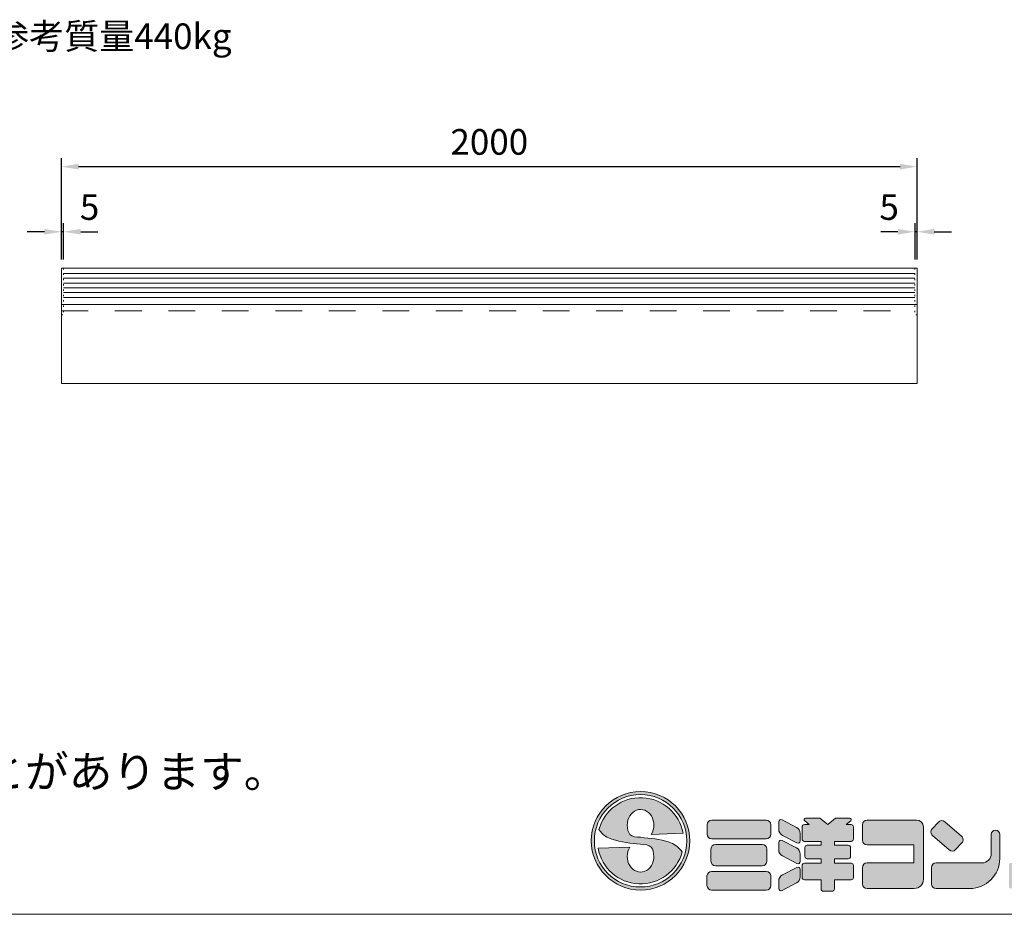
# Model space of a CAD drawing. Units: millimetres. Extents: x 104189 to 109904, y -45614 to -37186.
# Drawn here: x 106281 to 108582, y -45614 to -43522 of the extents above; entities that cross this region are included whole.
import ezdxf
from ezdxf.enums import TextEntityAlignment as Align

# ---------------------------------------------------------------- set-up
doc = ezdxf.new("R2010")
doc.units = ezdxf.units.MM
doc.header["$LTSCALE"] = 25
doc.header["$PDMODE"] = 3
doc.header["$PDSIZE"] = -5
doc.linetypes.add('DASHED2', pattern=[5, 2.5, -2.5])
doc.linetypes.add('DOT', pattern=[2.5, 0.625, -1.875])
for name, color, linetype, lineweight in [('D-STR-DIM', 7, 'Continuous', 15), ('D-STR-STR1', 1, 'Continuous', 20), ('D-STR-STR3', 3, 'Continuous', 15), ('D-STR-STR4', 11, 'Continuous', 5), ('D-STR-STR5', 4, 'Continuous', 13), ('D-STR-TXT', 7, 'Continuous', 20), ('D-TTL-TXT', 7, 'Continuous', 13)]:
    doc.layers.add(name, color=color, linetype=linetype, lineweight=lineweight)
doc.dimstyles.new('20', dxfattribs={"dimscale": 20, "dimtxt": 3, "dimasz": 2, "dimexe": 1, "dimexo": 1, "dimgap": 1, "dimtad": 1, "dimdec": 5, "dimdsep": 46, "dimtxsty": 'Standard', "dimcen": -1, "dimaunit": 1, "dimadec": 4, "dimazin": 0, "dimtfac": 1, "dimtdec": 5, "dimtix": 1, "dimtmove": 2, "dimatfit": 0, "dimldrblk": 'OPEN', "dimfxl": 1, "dimarcsym": 0})

# ---------------------------------------------------------------- blocks, each defined once
blk = doc.blocks.new('*D62')
at = {"layer": 'D-STR-DIM', "color": 0, "lineweight": -2, "transparency": 16777216}
for p, q in [((106378.4, -44083.3), (106378.4, -43846)), ((108378.4, -44083.3), (108378.4, -43846)), ((106418.4, -43866), (108338.4, -43866))]:
    blk.add_line(p, q, dxfattribs=at)
at = {"layer": 'D-STR-DIM', "color": 0, "transparency": 16777216}
for points in [[(106418.4, -43859.4), (106418.4, -43872.7), (106378.4, -43866)], [(108338.4, -43859.4), (108338.4, -43872.7), (108378.4, -43866)]]:
    blk.add_solid(points, dxfattribs=at)
at = {"layer": 'Defpoints', "color": 0, "transparency": 16777216}
for p in [(108378.4, -43866), (106378.4, -44103.3), (108378.4, -44103.3)]:
    blk.add_point(p, dxfattribs=at)
at = {"layer": 'D-STR-DIM', "color": 0, "transparency": 16777216, "insert": (107378.4, -43816), "char_height": 60, "attachment_point": 5}
blk.add_mtext('2000', dxfattribs=at)
blk = doc.blocks.new('_Open')
at = {"color": 0, "lineweight": -2}
for p, q in [((-1, 0.167), (0, 0)), ((-1, -0.167), (0, 0)), ((0, 0), (-1, 0))]:
    blk.add_line(p, q, dxfattribs=at)
blk = doc.blocks.new('*D63')
at = {"layer": 'D-STR-DIM', "color": 0, "lineweight": -2, "transparency": 16777216}
for p, q in [((106378.4, -44083.3), (106378.4, -43998.3)), ((106383.4, -44083.3), (106383.4, -43998.3)), ((106338.4, -44018.3), (106298.4, -44018.3)), ((106383.4, -44018.3), (106378.4, -44018.3)), ((106423.4, -44018.3), (106463.4, -44018.3))]:
    blk.add_line(p, q, dxfattribs=at)
at = {"layer": 'D-STR-DIM', "color": 0, "transparency": 16777216}
for points in [[(106338.4, -44011.7), (106338.4, -44025), (106378.4, -44018.3)], [(106423.4, -44011.7), (106423.4, -44025), (106383.4, -44018.3)]]:
    blk.add_solid(points, dxfattribs=at)
at = {"layer": 'Defpoints', "color": 0, "transparency": 16777216}
for p in [(106378.4, -44018.3), (106378.4, -44103.3), (106383.4, -44103.3)]:
    blk.add_point(p, dxfattribs=at)
at = {"layer": 'D-STR-DIM', "color": 0, "transparency": 16777216, "insert": (106444.1, -43968.3), "char_height": 60, "attachment_point": 5}
blk.add_mtext('5', dxfattribs=at)
blk = doc.blocks.new('*D64')
at = {"layer": 'D-STR-DIM', "color": 0, "lineweight": -2, "transparency": 16777216}
for p, q in [((108373.4, -44083.3), (108373.4, -43998.3)), ((108378.4, -44083.3), (108378.4, -43998.3)), ((108333.4, -44018.3), (108293.4, -44018.3)), ((108378.4, -44018.3), (108373.4, -44018.3)), ((108418.4, -44018.3), (108458.4, -44018.3))]:
    blk.add_line(p, q, dxfattribs=at)
at = {"layer": 'D-STR-DIM', "color": 0, "transparency": 16777216}
for points in [[(108333.4, -44011.7), (108333.4, -44025), (108373.4, -44018.3)], [(108418.4, -44011.7), (108418.4, -44025), (108378.4, -44018.3)]]:
    blk.add_solid(points, dxfattribs=at)
at = {"layer": 'Defpoints', "color": 0, "transparency": 16777216}
for p in [(108373.4, -44018.3), (108373.4, -44103.3), (108378.4, -44103.3)]:
    blk.add_point(p, dxfattribs=at)
at = {"layer": 'D-STR-DIM', "color": 0, "transparency": 16777216, "insert": (108313, -43968.3), "char_height": 60, "attachment_point": 5}
blk.add_mtext('5', dxfattribs=at)

msp = doc.modelspace()

# ---------------------------------------------------------------- hatches: boundary and pattern name
at = {"layer": 'D-STR-STR4'}
h = msp.add_hatch(color=256, dxfattribs=at)
h.dxf.hatch_style = 1
h.paths.add_polyline_path([(107616.751808, -45442.420384, 1), (107847.151808, -45442.420384, 1)])
h.paths.add_polyline_path([(107839.951808, -45442.420384, -1), (107623.951808, -45442.420384, -1)], flags=16)
h = msp.add_hatch(color=256, dxfattribs=at)
h.dxf.hatch_style = 1
edge = h.paths.add_edge_path()
edge.add_ellipse((107731.951808, -45479.020384), major_axis=(0, 36.6), ratio=0.8524590164, start_angle=49.213103512, end_angle=270, ccw=False)
edge.add_line((107706.817759, -45457.335284), (107632.683186, -45459.92412))
edge.add_arc((107731.951808, -45442.420384), 100.8, 190, 345)
edge.add_spline(control_points=[(107829.317131, -45468.509343), (107824.712609, -45462.858113), (107816.483854, -45452.758783), (107782.917459, -45439.126554), (107754.620364, -45436.471872), (107731.951808, -45434.34523)], knot_values=[0, 0, 0, 0, 14.310835056, 25.5749373283, 70.9403474707, 70.9403474707, 70.9403474707, 70.9403474707], degree=3, periodic=0)
edge.add_spline(control_points=[(107731.951808, -45434.34523), (107721.997397, -45433.731109), (107703.346377, -45432.580467), (107701.576887, -45414.330152), (107700.751808, -45405.820384)], knot_values=[0, 0, 0, 0, 17.2921639112, 32.3993533615, 32.3993533615, 32.3993533615, 32.3993533615], degree=3, periodic=0)
edge.add_ellipse((107731.951808, -45405.820384), major_axis=(0, -36.6), ratio=0.8524590164, start_angle=49.213103512, end_angle=270, ccw=False)
edge.add_line((107757.085857, -45427.505484), (107831.220429, -45424.916647))
edge.add_arc((107731.951808, -45442.420384), 100.8, 10, 165)
edge.add_spline(control_points=[(107634.586485, -45416.331424), (107639.191007, -45421.982654), (107647.419762, -45432.081985), (107680.986157, -45445.714214), (107709.283251, -45448.368895), (107731.951808, -45450.495538)], knot_values=[0, 0, 0, 0, 14.310835056, 25.5749373283, 70.9403474707, 70.9403474707, 70.9403474707, 70.9403474707], degree=3, periodic=0)
edge.add_spline(control_points=[(107731.951808, -45450.495538), (107741.906219, -45451.109658), (107760.557238, -45452.2603), (107762.326729, -45470.510616), (107763.151808, -45479.020384)], knot_values=[0, 0, 0, 0, 17.2921639112, 32.3993533615, 32.3993533615, 32.3993533615, 32.3993533615], degree=3, periodic=0)
h = msp.add_hatch(color=256, dxfattribs=at)
h.dxf.hatch_style = 1
h.paths.add_polyline_path([(108036.310922, -45404.860384, 0.4142135624), (108025.510922, -45394.060384), (107898.310922, -45394.060384, 0.4142135624), (107887.510922, -45404.860384), (107887.510922, -45426.940384, 0.4142135624), (107898.310922, -45437.740384), (108025.510922, -45437.740384, 0.4142135624), (108036.310922, -45426.940384)])
h.paths.add_polyline_path([(108027.310922, -45461.740384, 0.4142135624), (108016.510922, -45450.940384), (107907.310922, -45450.940384, 0.4142135624), (107896.510922, -45461.740384), (107896.510922, -45489.940384, 0.4142135624), (107907.310922, -45500.740384), (108016.510922, -45500.740384, 0.4142135624), (108027.310922, -45489.940384)])
h.paths.add_polyline_path([(108036.610922, -45524.740384, 0.4142135624), (108025.810922, -45513.940384), (107898.010922, -45513.940384, 0.4142135624), (107887.210922, -45524.740384), (107887.210922, -45546.820384, 0.4142135624), (107898.010922, -45557.620384), (108025.810922, -45557.620384, 0.4142135624), (108036.610922, -45546.820384)])
h.paths.add_polyline_path([(108105.190922, -45425.41613, 0.2796754209), (108096.47125, -45411.046555), (108062.744365, -45393.48945, 0.5628963152), (108054.850922, -45398.279308), (108054.850922, -45415.549982, 0.2796754209), (108063.570595, -45429.919558), (108097.29748, -45447.476663, 0.5628963152), (108105.190922, -45442.686804)])
h.paths.add_polyline_path([(108096.47125, -45459.046555), (108062.744365, -45441.48945, 0.5628963152), (108054.850922, -45446.279308), (108054.850922, -45463.549982, 0.2796754209), (108063.570595, -45477.919558), (108097.29748, -45495.476663, 0.5628963152), (108105.190922, -45490.686804), (108105.190922, -45473.41613, 0.2796754209)])
h.paths.add_polyline_path([(108105.190922, -45526.692348), (108105.190922, -45509.421674, 0.5628963152), (108097.29748, -45504.631816), (108063.570595, -45522.188921, 0.2796754209), (108054.850922, -45536.558496), (108054.850922, -45553.82917, 0.5628963152), (108062.744365, -45558.619029), (108096.47125, -45541.061924, 0.2796754209)])
h.paths.add_polyline_path([(108229.390922, -45500.500384, 0.4142135624), (108223.990922, -45495.100384), (108184.930922, -45495.100384), (108184.930922, -45484.420384), (108217.390922, -45484.420384, 0.4142135624), (108222.790922, -45479.020384), (108222.790922, -45458.380384, 0.4142135624), (108217.390922, -45452.980384), (108184.930922, -45452.980384), (108184.930922, -45443.740384), (108223.990922, -45443.740384, 0.4142135624), (108229.390922, -45438.340384), (108229.390922, -45410.020384, 0.4142135624), (108223.990922, -45404.620384), (108212.590922, -45404.620384), (108223.176363, -45395.738144, 0.7002075382), (108220.862328, -45389.380384), (108187.553247, -45389.380384), (108169.390922, -45404.620384), (108151.228597, -45389.380384), (108117.919516, -45389.380384, 0.7002075382), (108115.605481, -45395.738144), (108126.190922, -45404.620384), (108114.790922, -45404.620384, 0.4142135624), (108109.390922, -45410.020384), (108109.390922, -45438.340384, 0.4142135624), (108114.790922, -45443.740384), (108153.850922, -45443.740384), (108153.850922, -45452.980384), (108121.390922, -45452.980384, 0.4142135624), (108115.990922, -45458.380384), (108115.990922, -45479.020384, 0.4142135624), (108121.390922, -45484.420384), (108153.850922, -45484.420384), (108153.850922, -45495.100384), (108114.790922, -45495.100384, 0.4142135624), (108109.390922, -45500.500384), (108109.390922, -45528.340384, 0.4142135624), (108114.790922, -45533.740384), (108153.850922, -45533.740384), (108153.850922, -45555.220384, 0.4142135624), (108159.250922, -45560.620384), (108179.530922, -45560.620384, 0.4142135624), (108184.930922, -45555.220384), (108184.930922, -45533.740384), (108223.990922, -45533.740384, 0.4142135624), (108229.390922, -45528.340384)])
h.paths.add_polyline_path([(108393.130922, -45410.260384, 0.4142135624), (108376.930922, -45394.060384), (108261.250922, -45394.060384, 0.4142135624), (108250.450922, -45404.860384), (108250.450922, -45441.100384, 0.4142135624), (108261.250922, -45451.900384), (108370.810922, -45451.900384), (108370.810922, -45494.140384), (108261.250922, -45494.140384, 0.4142135624), (108250.450922, -45504.940384), (108250.450922, -45543.220384, 0.4142135624), (108261.250922, -45554.020384), (108371.530922, -45554.020384, 0.4142135624), (108393.130922, -45532.420384)])
h.paths.add_polyline_path([(108482.017966, -45431.701586), (108443.061602, -45397.837336, 0.4065662586), (108428.013569, -45398.691825), (108413.415818, -45414.622475, 0.4219024434), (108414.292976, -45430.069713), (108453.24934, -45463.933963, 0.4065662586), (108468.297373, -45463.079474), (108482.895123, -45447.148824, 0.4219024434)])
h.paths.add_polyline_path([(108571.450922, -45483.820384), (108571.450922, -45427.840384, 1), (108551.650922, -45427.840384), (108551.650922, -45472.540384, -0.4142135624), (108530.050922, -45494.140384), (108422.770922, -45494.140384, 0.4142135624), (108411.970922, -45504.940384), (108411.970922, -45543.220384, 0.4142135624), (108422.770922, -45554.020384), (108501.250922, -45554.020384, 0.4142135624)])
h.paths.add_polyline_path([(108724.810922, -45394.060384), (108644.530922, -45394.060384, 0.4142135624), (108628.330922, -45410.260384), (108628.330922, -45428.773969, -0.1989123674), (108623.586052, -45440.229099), (108620.662321, -45443.15283), (108615.571153, -45448.243999, 1), (108630.844659, -45463.517505), (108635.935828, -45458.426336, 0.1539147211), (108638.934998, -45452.664983, -0.3639702343), (108649.570922, -45443.740384), (108722.770922, -45443.740384, -0.4142135624), (108733.570922, -45454.540384), (108733.570922, -45472.540384, -0.4142135624), (108711.970922, -45494.140384), (108598.210922, -45494.140384, 0.4142135624), (108592.810922, -45499.540384), (108592.810922, -45548.620384, 0.4142135624), (108598.210922, -45554.020384), (108681.610922, -45554.020384, 0.4142135624), (108751.810922, -45483.820384), (108751.810922, -45421.060384, 0.4142135624)])
h.paths.add_polyline_path([(108930.610922, -45483.820384), (108930.610922, -45403.960384, 1), (108910.810922, -45403.960384), (108910.810922, -45472.540384, -0.4142135624), (108889.210922, -45494.140384), (108775.450922, -45494.140384, 0.4142135624), (108770.050922, -45499.540384), (108770.050922, -45548.620384, 0.4142135624), (108775.450922, -45554.020384), (108860.410922, -45554.020384, 0.4142135624)])

# ---------------------------------------------------------------- linework, layer by layer
at = {"layer": 'D-STR-STR1', "linetype": 'Continuous'}
for p, q in [((106378.3752, -44103.26064), (108378.3752, -44103.26064)), ((106378.3752, -44103.26064), (106378.3752, -44373.26064)), ((108378.3752, -44103.26064), (108378.3752, -44373.26064)), ((106378.3752, -44373.26064), (108378.3752, -44373.26064))]:
    msp.add_line(p, q, dxfattribs=at)
at = {"layer": 'D-STR-STR1'}
msp.add_line((104188.744862, -45614.380384), (109903.747095, -45614.380384), dxfattribs=at)
at = {"layer": 'D-STR-STR3', "linetype": 'Continuous'}
msp.add_line((106378.3752, -44188.26064), (108378.3752, -44188.26064), dxfattribs=at)
at = {"layer": 'D-STR-STR4'}
for p, q in [((107887.510922, -45426.940384), (107887.510922, -45404.860384)), ((107898.310922, -45394.060384), (108025.510922, -45394.060384)), ((108036.310922, -45404.860384), (108036.310922, -45426.940384)), ((108054.850922, -45398.279308), (108054.850922, -45415.549982)), ((108062.744365, -45393.48945), (108096.47125, -45411.046555)), ((108114.790922, -45404.620384), (108126.190922, -45404.620384)), ((108126.190922, -45404.620384), (108115.605481, -45395.738144)), ((108151.228597, -45389.380384), (108117.919516, -45389.380384)), ((108169.390922, -45404.620384), (108151.228597, -45389.380384)), ((108169.390922, -45404.620384), (108187.553247, -45389.380384)), ((108187.553247, -45389.380384), (108220.862328, -45389.380384)), ((108212.590922, -45404.620384), (108223.176363, -45395.738144)), ((108212.590922, -45404.620384), (108223.990922, -45404.620384)), ((108250.450922, -45441.100384), (108250.450922, -45404.860384)), ((108376.930922, -45394.060384), (108261.250922, -45394.060384)), ((108413.415818, -45414.622475), (108428.013569, -45398.691825)), ((108443.061602, -45397.837336), (108482.017966, -45431.701586)), ((107831.220429, -45424.916647), (107757.085857, -45427.505484)), ((108105.190922, -45425.41613), (108105.190922, -45442.686804)), ((108109.390922, -45410.020384), (108109.390922, -45438.340384)), ((108229.390922, -45438.340384), (108229.390922, -45410.020384)), ((108393.130922, -45532.420384), (108393.130922, -45410.260384)), ((108551.650922, -45472.540384), (108551.650922, -45427.840384)), ((108571.450922, -45483.820384), (108571.450922, -45427.840384)), ((107898.310922, -45437.740384), (108025.510922, -45437.740384)), ((107907.310922, -45450.940384), (108016.510922, -45450.940384)), ((108054.850922, -45446.279308), (108054.850922, -45463.549982)), ((108062.744365, -45441.48945), (108096.47125, -45459.046555)), ((108063.570595, -45429.919558), (108097.29748, -45447.476663)), ((108114.790922, -45443.740384), (108153.850922, -45443.740384)), ((108153.850922, -45452.980384), (108153.850922, -45443.740384)), ((108184.930922, -45452.980384), (108184.930922, -45443.740384)), ((108184.930922, -45443.740384), (108223.990922, -45443.740384)), ((108370.810922, -45451.900384), (108261.250922, -45451.900384)), ((108370.810922, -45451.900384), (108370.810922, -45494.140384)), ((108414.292976, -45430.069713), (108453.24934, -45463.933963)), ((108482.895123, -45447.148824), (108468.297373, -45463.079474)), ((107632.683186, -45459.92412), (107706.817759, -45457.335284)), ((107896.510922, -45489.940384), (107896.510922, -45461.740384)), ((108027.310922, -45461.740384), (108027.310922, -45489.940384)), ((108105.190922, -45473.41613), (108105.190922, -45490.686804)), ((108115.990922, -45458.380384), (108115.990922, -45479.020384)), ((108121.390922, -45452.980384), (108153.850922, -45452.980384)), ((108184.930922, -45452.980384), (108217.390922, -45452.980384)), ((108222.790922, -45479.020384), (108222.790922, -45458.380384)), ((108063.570595, -45477.919558), (108097.29748, -45495.476663)), ((108114.790922, -45495.100384), (108153.850922, -45495.100384)), ((108121.390922, -45484.420384), (108153.850922, -45484.420384)), ((108153.850922, -45495.100384), (108153.850922, -45484.420384)), ((108184.930922, -45495.100384), (108184.930922, -45484.420384)), ((108184.930922, -45484.420384), (108217.390922, -45484.420384)), ((108184.930922, -45495.100384), (108223.990922, -45495.100384)), ((108370.810922, -45494.140384), (108261.250922, -45494.140384)), ((108530.050922, -45494.140384), (108422.770922, -45494.140384)), ((107898.010922, -45513.940384), (108025.810922, -45513.940384)), ((107907.310922, -45500.740384), (108016.510922, -45500.740384)), ((108063.570595, -45522.188921), (108097.29748, -45504.631816)), ((108105.190922, -45509.421674), (108105.190922, -45526.692348)), ((108109.390922, -45500.500384), (108109.390922, -45528.340384)), ((108229.390922, -45500.500384), (108229.390922, -45528.340384)), ((108250.450922, -45543.220384), (108250.450922, -45504.940384)), ((108411.970922, -45543.220384), (108411.970922, -45504.940384)), ((107887.210922, -45546.820384), (107887.210922, -45524.740384)), ((108036.610922, -45546.820384), (108036.610922, -45524.740384)), ((108054.850922, -45536.558496), (108054.850922, -45553.82917)), ((108062.744365, -45558.619029), (108096.47125, -45541.061924)), ((108114.790922, -45533.740384), (108153.850922, -45533.740384)), ((108153.850922, -45555.220384), (108153.850922, -45533.740384)), ((108184.930922, -45555.220384), (108184.930922, -45533.740384)), ((108184.930922, -45533.740384), (108223.990922, -45533.740384)), ((107898.010922, -45557.620384), (108025.810922, -45557.620384)), ((108159.250922, -45560.620384), (108179.530922, -45560.620384)), ((108261.250922, -45554.020384), (108371.530922, -45554.020384)), ((108422.770922, -45554.020384), (108501.250922, -45554.020384))]:
    msp.add_line(p, q, dxfattribs=at)
for radius in [115.2, 108]:
    msp.add_circle((107731.951808, -45442.420384), radius, dxfattribs=at)
for centre, radius, start, end in [((107731.951808, -45442.420384), 100.8, 10, 164.999999999), ((107898.310922, -45404.860384), 10.8, 90, 180), ((108025.510922, -45404.860384), 10.8, 0, 90), ((108060.250922, -45398.279308), 5.4, 62.499999996, 180), ((108114.790922, -45410.020384), 5.4, 90, 180), ((108117.919516, -45392.980384), 3.6, 90, 230.000000001), ((108220.862328, -45392.980384), 3.6, 309.999999999, 90), ((108223.990922, -45410.020384), 5.4, 0, 90), ((108261.250922, -45404.860384), 10.8, 90, 180), ((108376.930922, -45410.260384), 16.2, 0, 90), ((108435.976164, -45405.9882), 10.8, 49, 137.500000003), ((107898.310922, -45426.940384), 10.8, 180, 270), ((108025.510922, -45426.940384), 10.8, 270, 0), ((108071.050922, -45415.549982), 16.2, 180, 242.499999996), ((108088.990922, -45425.41613), 16.2, 0, 62.499999996), ((108421.378414, -45421.918849), 10.8, 137.500000003, 229), ((108561.550922, -45427.840384), 9.9, 0, 180), ((107907.310922, -45461.740384), 10.8, 90, 180), ((108016.510922, -45461.740384), 10.8, 0, 90), ((108060.250922, -45446.279308), 5.4, 62.499999996, 180), ((108099.790922, -45442.686804), 5.4, 242.499999996, 0), ((108114.790922, -45438.340384), 5.4, 180, 270), ((108223.990922, -45438.340384), 5.4, 270, 0), ((108261.250922, -45441.100384), 10.8, 180, 270), ((108474.932528, -45439.85245), 10.8, 317.500000003, 49), ((107731.951808, -45442.420384), 100.8, 190, 344.999999999), ((108071.050922, -45463.549982), 16.2, 180, 242.499999996), ((108088.990922, -45473.41613), 16.2, 0, 62.499999996), ((108121.390922, -45458.380384), 5.4, 90, 180), ((108217.390922, -45458.380384), 5.4, 0, 90), ((108460.334777, -45455.783099), 10.8, 229, 317.500000003), ((108530.050922, -45472.540384), 21.6, 270, 0), ((107907.310922, -45489.940384), 10.8, 180, 270), ((108016.510922, -45489.940384), 10.8, 270, 0), ((108099.790922, -45490.686804), 5.4, 242.499999996, 0), ((108114.790922, -45500.500384), 5.4, 90, 180), ((108121.390922, -45479.020384), 5.4, 180, 270), ((108217.390922, -45479.020384), 5.4, 270, 0), ((108223.990922, -45500.500384), 5.4, 0, 90), ((108261.250922, -45504.940384), 10.8, 90, 180), ((108422.770922, -45504.940384), 10.8, 90, 180), ((108501.250922, -45483.820384), 70.2, 270, 0), ((107898.010922, -45524.740384), 10.8, 90, 180), ((108025.810922, -45524.740384), 10.8, 0, 90), ((108099.790922, -45509.421674), 5.4, 0, 117.500000004), ((108071.050922, -45536.558496), 16.2, 117.500000004, 180), ((108088.990922, -45526.692348), 16.2, 297.500000004, 0), ((108114.790922, -45528.340384), 5.4, 180, 270), ((108223.990922, -45528.340384), 5.4, 270, 0), ((108261.250922, -45543.220384), 10.8, 180, 270), ((108371.530922, -45532.420384), 21.6, 270, 0), ((108422.770922, -45543.220384), 10.8, 180, 270), ((107898.010922, -45546.820384), 10.8, 180, 270), ((108025.810922, -45546.820384), 10.8, 270, 0), ((108060.250922, -45553.82917), 5.4, 180, 297.500000004), ((108159.250922, -45555.220384), 5.4, 180, 270), ((108179.530922, -45555.220384), 5.4, 270, 0)]:
    msp.add_arc(centre, radius, start, end, dxfattribs=at)
for centre, major_axis in [((107731.951808, -45405.820384), (0, -36.6)), ((107731.951808, -45479.020384), (0, 36.6))]:
    msp.add_ellipse(centre, major_axis=major_axis, ratio=0.8524590164, start_param=0.9366511901, end_param=4.7123889804, dxfattribs=at)
for points, knots in [([(107731.951808, -45434.34523), (107721.997397, -45433.731109), (107703.346377, -45432.580467), (107701.576887, -45414.330152), (107700.751808, -45405.820384)], [0, 0, 0, 0, 25.9382458668, 48.5990300422, 48.5990300422, 48.5990300422, 48.5990300422]), ([(107634.586485, -45416.331424), (107639.191007, -45421.982654), (107647.419762, -45432.081985), (107680.986157, -45445.714214), (107709.283251, -45448.368895), (107731.951808, -45450.495538)], [0, 0, 0, 0, 21.466252584, 38.3624059924, 106.410521206, 106.410521206, 106.410521206, 106.410521206]), ([(107829.317131, -45468.509343), (107824.712609, -45462.858113), (107816.483854, -45452.758783), (107782.917459, -45439.126554), (107754.620364, -45436.471872), (107731.951808, -45434.34523)], [0, 0, 0, 0, 21.466252584, 38.3624059924, 106.4105212061, 106.4105212061, 106.4105212061, 106.4105212061]), ([(107731.951808, -45450.495538), (107741.906219, -45451.109658), (107760.557238, -45452.2603), (107762.326729, -45470.510616), (107763.151808, -45479.020384)], [0, 0, 0, 0, 25.9382458668, 48.5990300422, 48.5990300422, 48.5990300422, 48.5990300422])]:
    msp.add_open_spline(points, degree=3, knots=knots, dxfattribs=at)
at = {"layer": 'D-STR-STR5', "linetype": 'DOT', "ltscale": 0.2}
for p, q in [((106383.3752, -44103.26064), (106383.3752, -44212.762508)), ((108373.3752, -44103.26064), (108373.3752, -44212.762508)), ((106378.3752, -44212.762508), (106383.3752, -44212.762508)), ((108378.3752, -44212.762508), (108373.3752, -44212.762508))]:
    msp.add_line(p, q, dxfattribs=at)
at = {"layer": 'D-STR-STR5', "linetype": 'Continuous'}
for p, q in [((108373.3752, -44115.797895), (106383.3752, -44115.797895)), ((106383.3752, -44126.991872), (108373.3752, -44126.991872)), ((108373.3752, -44138.185849), (106383.3752, -44138.185849)), ((106383.3752, -44149.379826), (108373.3752, -44149.379826)), ((108373.3752, -44160.573804), (106383.3752, -44160.573804)), ((108373.3752, -44171.797895), (106383.3752, -44171.797895))]:
    msp.add_line(p, q, dxfattribs=at)
at = {"layer": 'D-STR-STR5', "linetype": 'DASHED2'}
msp.add_line((106378.3752, -44203.26064), (108378.3752, -44203.26064), dxfattribs=at)

# ---------------------------------------------------------------- texts
at = {"layer": 'D-STR-TXT'}
msp.add_text('参考質量440kg', height=60, dxfattribs=at).set_placement((106221.04081, -43561.194642), align=Align.MIDDLE_LEFT)
at = {"layer": 'D-TTL-TXT'}
msp.add_text('※製品の仕様・規格は予告なく変更することがあります。', height=75, dxfattribs=at).set_placement((104246.471746, -45318.3829))

# ---------------------------------------------------------------- dimensions: what is measured, and where the dimension line sits
at = {"layer": 'D-STR-DIM'}
dim = msp.add_linear_dim(base=(108378.3752, -43866.037303), p1=(106378.3752, -44103.26064), p2=(108378.3752, -44103.26064), dimstyle='20', dxfattribs=at)
dim.commit()
dim.dimension.update_dxf_attribs({"geometry": '*D62', "text_midpoint": (107378.3752, -43816.037303)})
for base, p1, p2, picture, middle in [((106378.3752, -44018.342382), (106383.3752, -44103.26064), (106378.3752, -44103.26064), '*D63', (106444.141734, -43968.342382)), ((108373.3752, -44018.342382), (108378.3752, -44103.26064), (108373.3752, -44103.26064), '*D64', (108312.985843, -43968.342382))]:
    dim = msp.add_linear_dim(base=base, p1=p1, p2=p2, dimstyle='20', dxfattribs=at)
    dim.commit()
    dim.dimension.update_dxf_attribs({"geometry": picture, "text_midpoint": middle, "dimtype": 160})

doc.saveas('drawing.dxf')
